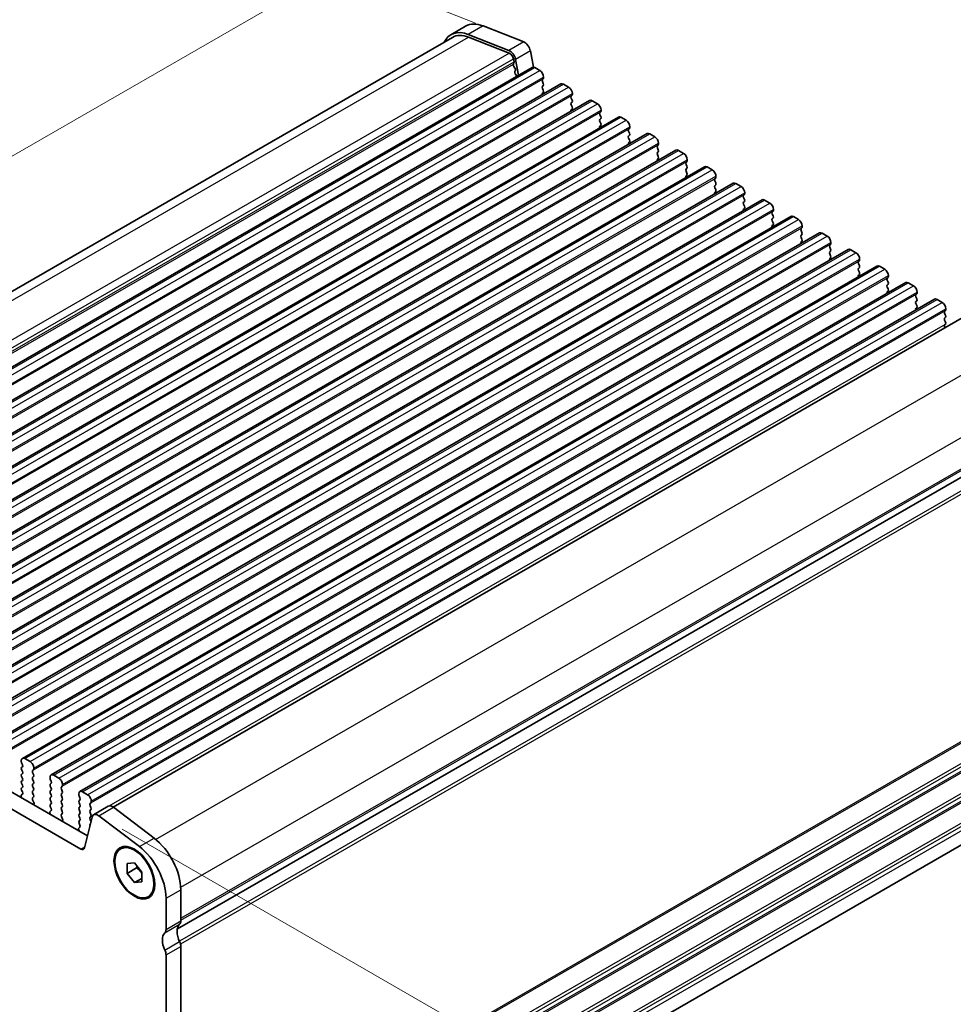
# Model space of a CAD drawing. Units: millimetres. Extents: x 22 to 2799, y 12 to 434.
# Drawn here: x 137 to 227, y 198 to 293 of the extents above; entities that cross this region are included whole.
import ezdxf

# ---------------------------------------------------------------- set-up
doc = ezdxf.new("R2010")
doc.units = ezdxf.units.MM
doc.header["$LTSCALE"] = 1.5
doc.layers.get('Defpoints').update_dxf_attribs({"lineweight": 25})
for name, color, linetype, lineweight in [('Dimension (ISO)', 7, 'Continuous', 18), ('Visible (ISO)', 7, 'Continuous', 35), ('Visible Narrow (ISO)', 7, 'Continuous', 25)]:
    doc.layers.add(name, color=color, linetype=linetype, lineweight=lineweight)
doc.styles.add('Note Text (TK)', font='MS PGothic.ttf')
doc.dimstyles.new('Default - Method 1b (TK)', dxfattribs={"dimscale": 1.5, "dimtxt": 2.5, "dimasz": 2.5, "dimexe": 1, "dimexo": 1.5, "dimgap": 1, "dimtad": 1, "dimtoh": 1, "dimrnd": 1e-08, "dimdsep": 46, "dimtxsty": 'Note Text (TK)', "dimcen": 0.09, "dimdle": 5, "dimclrd": 100, "dimclre": 100, "dimclrt": 7, "dimadec": 1, "dimazin": 1, "dimtfac": 1, "dimtmove": 0, "dimatfit": 3, "dimfxl": 1, "dimtolj": 1, "dimlwd": -1, "dimlwe": -1, "dimarcsym": 0})

# ---------------------------------------------------------------- blocks, each defined once
blk = doc.blocks.new('*D3')
at = {"layer": 'Defpoints', "color": 0}
for p in [(167.881, 297.531), (183.816, 291.272), (97.012, 243.175)]:
    blk.add_point(p, dxfattribs=at)
at = {"layer": 'Dimension (ISO)', "color": 100}
for p, q in [((181.135, 292.325), (166.094, 298.233)), ((86.278, 250.539), (164.631, 295.659)), ((94.331, 244.228), (81.241, 249.369))]:
    blk.add_line(p, q, dxfattribs=at)
for points in [[(164.319, 296.201), (164.943, 295.118), (167.881, 297.531)], [(85.966, 251.08), (86.589, 249.997), (83.028, 248.667)]]:
    blk.add_solid(points, dxfattribs=at)
at = {"layer": 'Dimension (ISO)', "color": 7, "insert": (121.885, 274.397), "char_height": 3.75, "attachment_point": 4, "rotation": 29.93599, "style": 'Note Text (TK)'}
blk.add_mtext('\\A1;{\\Q-38.622;\\W0.816;\\H0.750x;120}', dxfattribs=at)
blk = doc.blocks.new('*D4')
at = {"layer": 'Defpoints', "color": 0}
for p in [(94.447, 203.449), (151.439, 170.833), (151.439, 152.879)]:
    blk.add_point(p, dxfattribs=at)
at = {"layer": 'Dimension (ISO)', "color": 100}
for p, q in [((94.447, 200.853), (94.447, 183.968)), ((97.696, 183.827), (148.19, 154.75)), ((151.439, 168.237), (151.439, 151.148))]:
    blk.add_line(p, q, dxfattribs=at)
for points in [[(98.008, 184.369), (97.384, 183.286), (94.447, 185.699)], [(148.502, 155.292), (147.878, 154.208), (151.439, 152.879)]]:
    blk.add_solid(points, dxfattribs=at)
at = {"layer": 'Dimension (ISO)', "color": 7, "insert": (121.857, 173.415), "char_height": 3.75, "attachment_point": 4, "rotation": 330.064, "style": 'Note Text (TK)'}
blk.add_mtext('\\A1;{\\Q-29.936;\\W0.816;\\H0.818x;80.6}', dxfattribs=at)
blk = doc.blocks.new('*D11')
at = {"layer": 'Defpoints', "color": 0}
for p in [(144.972, 216.271), (180.525, 195.798), (148.399, 168.865)]:
    blk.add_point(p, dxfattribs=at)
at = {"layer": 'Dimension (ISO)', "color": 100}
for p, q in [((147.222, 214.976), (182.025, 194.934)), ((180.525, 154.115), (180.525, 192.048)), ((150.649, 167.569), (182.025, 149.501))]:
    blk.add_line(p, q, dxfattribs=at)
for points in [[(179.9, 192.048), (181.15, 192.048), (180.525, 195.798)], [(179.9, 154.115), (181.15, 154.115), (180.525, 150.365)]]:
    blk.add_solid(points, dxfattribs=at)
at = {"layer": 'Dimension (ISO)', "color": 7, "insert": (177.495, 169.321), "char_height": 3.75, "attachment_point": 4, "rotation": 90, "style": 'Note Text (TK)'}
blk.add_mtext('\\A1;{\\H0.816x;\\Q29.936;\\W0.818;55.7}', dxfattribs=at)

msp = doc.modelspace()

# ---------------------------------------------------------------- linework, layer by layer
at = {"layer": 'Visible (ISO)'}
for p, q in [((180.1942, 292.019), (178.78, 291.2046)), ((181.8644, 292.0387), (185.7669, 290.5061)), ((97.6958, 244.1651), (178.9297, 290.9446)), ((184.3527, 289.6917), (180.4502, 291.2244)), ((180.4834, 290.963), (184.3859, 289.4303)), ((186.4043, 289.6513), (186.7042, 288.0877)), ((184.8341, 288.5007), (184.7792, 288.3817)), ((184.7842, 288.8961), (184.8411, 288.5998)), ((184.8202, 288.1677), (184.9299, 288.0013)), ((185.2814, 287.3183), (184.9901, 288.8369)), ((104.5563, 240.8318), (186.5807, 288.0665)), ((184.971, 287.7873), (184.916, 287.6683)), ((184.9571, 287.4542), (185.0668, 287.2879)), ((186.8302, 288.042), (187.3251, 287.757)), ((107.314, 239.2438), (189.3384, 286.4785)), ((187.6504, 286.981), (187.5656, 286.8991)), ((187.5656, 286.7029), (187.6504, 286.5232)), ((187.6504, 286.327), (187.5656, 286.2451)), ((187.6787, 287.1446), (187.6787, 287.0629)), ((189.5879, 286.454), (190.0829, 286.1689)), ((187.5656, 286.0488), (187.6504, 285.8692)), ((187.6504, 285.673), (187.5656, 285.591)), ((190.4081, 285.393), (190.3233, 285.311)), ((190.4364, 285.5565), (190.4364, 285.4748)), ((110.0717, 237.6557), (192.0961, 284.8904)), ((190.3233, 285.1148), (190.4081, 284.9352)), ((190.4081, 284.7389), (190.3233, 284.657)), ((190.3233, 284.4608), (190.4081, 284.2811)), ((192.3456, 284.8659), (192.8406, 284.5809)), ((190.4081, 284.0849), (190.3233, 284.003)), ((193.1658, 283.8049), (193.081, 283.723)), ((193.081, 283.5268), (193.1658, 283.3471)), ((193.1941, 283.9685), (193.1941, 283.8867)), ((112.8294, 236.0676), (194.8538, 283.3023)), ((193.1658, 283.1509), (193.081, 283.0689)), ((193.081, 282.8727), (193.1658, 282.693)), ((193.1658, 282.4968), (193.081, 282.4149)), ((195.1033, 283.2778), (195.5983, 282.9928)), ((115.5871, 234.4796), (197.6115, 281.7143)), ((195.9236, 282.2169), (195.8387, 282.1349)), ((195.8387, 281.9387), (195.9236, 281.759)), ((195.9236, 281.5628), (195.8387, 281.4809)), ((195.9518, 282.3804), (195.9518, 282.2987)), ((197.861, 281.6898), (198.356, 281.4047)), ((195.8387, 281.2847), (195.9236, 281.105)), ((195.9236, 280.9088), (195.8387, 280.8268)), ((198.6813, 280.6288), (198.5964, 280.5468)), ((198.7096, 280.7924), (198.7096, 280.7106)), ((118.3449, 232.8915), (200.3692, 280.1262)), ((198.5964, 280.3506), (198.6813, 280.171)), ((198.6813, 279.9747), (198.5964, 279.8928)), ((198.5964, 279.6966), (198.6813, 279.5169)), ((200.6188, 280.1017), (201.1137, 279.8167)), ((198.6813, 279.3207), (198.5964, 279.2388)), ((201.439, 279.0407), (201.3541, 278.9588)), ((201.3541, 278.7626), (201.439, 278.5829)), ((201.4673, 279.2043), (201.4673, 279.1225)), ((121.1026, 231.3035), (203.127, 278.5382)), ((201.439, 278.3867), (201.3541, 278.3047)), ((201.3541, 278.1085), (201.439, 277.9289)), ((201.439, 277.7326), (201.3541, 277.6507)), ((203.3765, 278.5136), (203.8714, 278.2286)), ((123.8603, 229.7154), (205.8847, 276.9501)), ((204.1967, 277.4527), (204.1119, 277.3707)), ((204.1119, 277.1745), (204.1967, 276.9948)), ((204.1967, 276.7986), (204.1119, 276.7167)), ((204.225, 277.6162), (204.225, 277.5345)), ((206.1342, 276.9256), (206.6292, 276.6405)), ((204.1119, 276.5205), (204.1967, 276.3408)), ((204.1967, 276.1446), (204.1119, 276.0626)), ((206.9544, 275.8646), (206.8696, 275.7827)), ((206.9827, 276.0282), (206.9827, 275.9464)), ((126.618, 228.1273), (208.6424, 275.362)), ((206.8696, 275.5864), (206.9544, 275.4068)), ((206.9544, 275.2106), (206.8696, 275.1286)), ((206.8696, 274.9324), (206.9544, 274.7527)), ((208.8919, 275.3375), (209.3869, 275.0525)), ((206.9544, 274.5565), (206.8696, 274.4746)), ((209.7121, 274.2765), (209.6273, 274.1946)), ((209.6273, 273.9984), (209.7121, 273.8187)), ((209.7404, 274.4401), (209.7404, 274.3584)), ((129.3757, 226.5393), (211.4001, 273.774)), ((209.7121, 273.6225), (209.6273, 273.5406)), ((209.6273, 273.3443), (209.7121, 273.1647)), ((211.6496, 273.7495), (212.1446, 273.4644)), ((132.1334, 224.9512), (214.1578, 272.1859)), ((209.7121, 272.9685), (209.6273, 272.8865)), ((212.4699, 272.6885), (212.385, 272.6065)), ((212.385, 272.4103), (212.4699, 272.2306)), ((212.4981, 272.852), (212.4981, 272.7703)), ((214.4073, 272.1614), (214.9023, 271.8764)), ((212.4699, 272.0344), (212.385, 271.9525)), ((212.385, 271.7563), (212.4699, 271.5766)), ((212.4699, 271.3804), (212.385, 271.2985)), ((215.2559, 271.264), (215.2559, 271.1822)), ((134.8911, 223.3631), (216.9155, 270.5978)), ((215.2276, 271.1004), (215.1427, 271.0185)), ((215.1427, 270.8223), (215.2276, 270.6426)), ((215.2276, 270.4464), (215.1427, 270.3644)), ((215.1427, 270.1682), (215.2276, 269.9885)), ((217.1651, 270.5733), (217.66, 270.2883)), ((215.2276, 269.7923), (215.1427, 269.7104)), ((217.9853, 269.5123), (217.9004, 269.4304)), ((217.9004, 269.2342), (217.9853, 269.0545)), ((218.0136, 269.6759), (218.0136, 269.5942)), ((137.6489, 221.7751), (219.6733, 269.0098)), ((217.9853, 268.8583), (217.9004, 268.7764)), ((217.9004, 268.5802), (217.9853, 268.4005)), ((219.9228, 268.9853), (220.4177, 268.7002)), ((140.4066, 220.187), (222.431, 267.4217)), ((217.9853, 268.2043), (217.9004, 268.1223)), ((220.743, 267.9243), (220.6582, 267.8423)), ((220.6582, 267.6461), (220.743, 267.4665)), ((220.7713, 268.0879), (220.7713, 268.0061)), ((222.6805, 267.3972), (223.1755, 267.1122)), ((220.743, 267.2702), (220.6582, 267.1883)), ((220.6582, 266.9921), (220.743, 266.8124)), ((220.743, 266.6162), (220.6582, 266.5343)), ((223.529, 266.4998), (223.529, 266.418)), ((143.1643, 218.599), (225.1887, 265.8337)), ((223.5007, 266.3362), (223.4159, 266.2543)), ((223.4159, 266.0581), (223.5007, 265.8784)), ((223.5007, 265.6822), (223.4159, 265.6002)), ((225.4382, 265.8091), (225.9332, 265.5241)), ((223.4159, 265.404), (223.5007, 265.2244)), ((223.5007, 265.0281), (223.4159, 264.9462)), ((226.2584, 264.7482), (226.1736, 264.6662)), ((226.2867, 264.9117), (226.2867, 264.83)), ((146.3611, 217.1041), (228.0727, 264.1586)), ((226.1736, 264.47), (226.2584, 264.2903)), ((226.2584, 264.0941), (226.1736, 264.0122)), ((226.1736, 263.816), (226.2584, 263.6363)), ((226.2584, 263.4401), (226.1736, 263.3581)), ((226.1736, 263.1619), (226.2096, 263.0858)), ((234.3124, 252.5234), (152.5232, 205.4241)), ((152.5232, 205.4241), (234.3124, 252.5234)), ((104.0399, 237.2833), (143.888, 214.3363)), ((143.2605, 213.0688), (102.6256, 236.4689)), ((137.5448, 221.5454), (137.5448, 221.4636)), ((137.5731, 221.3492), (137.658, 221.1696)), ((138.3934, 221.4655), (137.8984, 221.7506)), ((137.658, 220.9734), (137.5731, 220.8914)), ((137.5731, 220.6952), (137.658, 220.5155)), ((137.658, 220.3193), (137.5731, 220.2374)), ((138.6338, 220.6076), (138.7186, 220.6896)), ((138.7186, 220.2318), (138.6338, 220.4114)), ((138.7469, 220.7714), (138.7469, 220.8532)), ((141.1511, 219.8775), (140.6561, 220.1625)), ((137.5731, 220.0412), (137.658, 219.8615)), ((137.658, 219.6653), (137.5731, 219.5833)), ((137.5731, 219.3871), (137.658, 219.2075)), ((138.6338, 219.9536), (138.7186, 220.0355)), ((138.7186, 219.5777), (138.6338, 219.7574)), ((138.6338, 219.2996), (138.7186, 219.3815)), ((140.3025, 219.9573), (140.3025, 219.8756)), ((140.3308, 219.7612), (140.4157, 219.5815)), ((140.4157, 219.3853), (140.3308, 219.3033)), ((141.5046, 219.1833), (141.5046, 219.2651)), ((137.658, 218.3572), (137.534, 218.2374)), ((137.658, 219.0112), (137.5731, 218.9293)), ((137.5731, 218.7331), (137.658, 218.5534)), ((138.7186, 218.9237), (138.6338, 219.1033)), ((138.6338, 218.6455), (138.7186, 218.7275)), ((138.7186, 218.2696), (138.6338, 218.4493)), ((140.3308, 219.1071), (140.4157, 218.9275)), ((140.4157, 218.7313), (140.3308, 218.6493)), ((140.3308, 218.4531), (140.4157, 218.2734)), ((141.3915, 219.0196), (141.4763, 219.1015)), ((141.4763, 218.6437), (141.3915, 218.8234)), ((141.3915, 218.3655), (141.4763, 218.4475)), ((143.0603, 218.3693), (143.0603, 218.2875)), ((143.9088, 218.2894), (143.4138, 218.5744)), ((137.5255, 218.1612), (137.5697, 218.0158)), ((138.6338, 217.9915), (138.7186, 218.0734)), ((138.7578, 217.5327), (138.6338, 217.7953)), ((138.722, 217.3523), (138.7663, 217.4467)), ((140.4157, 218.0772), (140.3308, 217.9953)), ((140.3308, 217.7991), (140.4157, 217.6194)), ((140.4157, 217.4232), (140.3308, 217.3412)), ((141.4763, 217.9897), (141.3915, 218.1693)), ((141.3915, 217.7115), (141.4763, 217.7934)), ((141.4763, 217.3356), (141.3915, 217.5153)), ((143.0885, 218.1731), (143.1734, 217.9934)), ((143.1734, 217.7972), (143.0885, 217.7153)), ((143.0885, 217.5191), (143.1734, 217.3394)), ((144.1492, 217.4315), (144.2341, 217.5135)), ((144.2623, 217.5953), (144.2623, 217.677)), ((140.2832, 216.5731), (140.3274, 216.4278)), ((140.4157, 216.7691), (140.2917, 216.6494)), ((140.3308, 217.145), (140.4157, 216.9654)), ((141.3915, 217.0575), (141.4763, 217.1394)), ((141.4763, 216.6816), (141.3915, 216.8612)), ((141.3915, 216.4034), (141.4763, 216.4854)), ((143.1734, 217.1432), (143.0885, 217.0612)), ((143.0885, 216.865), (143.1734, 216.6854)), ((143.1734, 216.4892), (143.0885, 216.4072)), ((144.2341, 217.0556), (144.1492, 217.2353)), ((144.1492, 216.7775), (144.2341, 216.8594)), ((144.2341, 216.4016), (144.1492, 216.5813)), ((144.4843, 216.3695), (145.8986, 217.1839)), ((146.3863, 217.0857), (150.2888, 214.1237)), ((233.8336, 216.9628), (152.5998, 170.1833)), ((141.5155, 215.9446), (141.3915, 216.2072)), ((141.4797, 215.7642), (141.524, 215.8586)), ((143.0885, 216.211), (143.1734, 216.0313)), ((143.1734, 215.8351), (143.0885, 215.7532)), ((143.0885, 215.557), (143.1734, 215.3773)), ((144.3347, 216.1506), (143.6036, 213.1812)), ((144.1492, 216.1234), (144.2341, 216.2054)), ((144.2341, 215.7475), (144.1492, 215.9272)), ((144.1492, 215.4694), (144.1725, 215.4919)), ((148.8746, 213.3093), (144.9721, 216.2713)), ((143.0409, 214.9851), (143.0852, 214.8397)), ((143.1734, 215.1811), (143.0494, 215.0613)), ((147.6918, 211.6839), (148.3989, 211.7487)), ((147.6918, 210.7399), (147.6918, 211.6839)), ((148.3989, 211.7487), (149.106, 210.8695)), ((148.611, 211.2693), (147.6918, 210.7399)), ((148.3989, 209.8607), (147.6918, 210.7399)), ((149.106, 210.8695), (149.106, 209.9255)), ((149.106, 210.2679), (148.3989, 209.8607)), ((149.106, 209.9255), (148.3989, 209.8607)), ((152.8537, 209.1745), (152.8537, 206.1892)), ((151.4395, 205.3748), (151.4395, 208.3601)), ((152.8537, 203.7366), (152.8537, 180.0277)), ((151.4395, 179.2133), (151.4395, 202.9222))]:
    msp.add_line(p, q, dxfattribs=at)
for centre, major_axis, start_param, end_param in [((182.34, 288.2927), (-2.1458, 3.7263), 5.6568005, 6.2831853), ((180.9258, 287.4783), (-2.1458, 3.7263), 5.6568005, 6.6589356), ((180.9258, 287.4783), (-1.9961, 3.4663), 5.6568005, 6.2831853), ((185.8554, 289.8091), (0.3992, -0.6933), 1.031678, 2.5152078), ((184.4412, 288.9947), (-0.3992, 0.6933), 4.1732706, 5.6568005), ((184.4412, 288.9947), (0.2495, -0.4333), 1.031678, 2.5152078), ((184.9095, 288.2431), (-0.0998, 0.1733), 0.3881769, 1.6751791), ((184.7038, 288.6393), (0.0998, -0.1733), 0.3881769, 1.031678), ((185.0463, 287.5297), (-0.0998, 0.1733), 0.3881769, 1.6751791), ((184.8407, 287.9259), (0.0998, -0.1733), 0.3881769, 1.6751791), ((184.9775, 287.2124), (0.0998, -0.1733), 1.2668611, 1.6751791), ((186.8302, 287.6332), (-0.2495, 0.4333), 5.4997209, 6.2831853), ((187.3251, 287.3482), (0.2495, -0.4333), 0.7873319, 2.3581282), ((187.6787, 286.7358), (-0.0998, 0.1733), 0.1438308, 1.430833), ((187.6787, 286.0818), (-0.0998, 0.1733), 0.1438308, 1.430833), ((187.5373, 287.1443), (0.0998, -0.1733), 0.1438308, 0.7873319), ((187.5373, 286.4903), (0.0998, -0.1733), 0.1438308, 1.430833), ((189.5879, 286.0452), (-0.2495, 0.4333), 5.4997209, 6.2831853), ((187.6787, 285.4278), (-0.0998, 0.1733), 0.1438308, 1.1466974), ((187.5373, 285.8362), (0.0998, -0.1733), 0.1438308, 1.430833), ((190.0829, 285.7601), (0.2495, -0.4333), 0.7873319, 2.3581282), ((190.4364, 285.1478), (-0.0998, 0.1733), 0.1438308, 1.430833), ((190.295, 285.5562), (0.0998, -0.1733), 0.1438308, 0.7873319), ((190.4364, 284.4937), (-0.0998, 0.1733), 0.1438308, 1.430833), ((190.295, 284.9022), (0.0998, -0.1733), 0.1438308, 1.430833), ((192.3456, 284.4571), (-0.2495, 0.4333), 5.4997209, 6.2831853), ((192.8406, 284.1721), (0.2495, -0.4333), 0.7873319, 2.3581282), ((190.4364, 283.8397), (-0.0998, 0.1733), 0.1438308, 1.1466974), ((190.295, 284.2482), (0.0998, -0.1733), 0.1438308, 1.430833), ((193.1941, 283.5597), (-0.0998, 0.1733), 0.1438308, 1.430833), ((193.0527, 283.9682), (0.0998, -0.1733), 0.1438308, 0.7873319), ((193.1941, 282.9057), (-0.0998, 0.1733), 0.1438308, 1.430833), ((193.0527, 283.3141), (0.0998, -0.1733), 0.1438308, 1.430833), ((193.0527, 282.6601), (0.0998, -0.1733), 0.1438308, 1.430833), ((195.1033, 282.8691), (-0.2495, 0.4333), 5.4997209, 6.2831853), ((195.5983, 282.584), (0.2495, -0.4333), 0.7873319, 2.3581282), ((193.1941, 282.2516), (-0.0998, 0.1733), 0.1438308, 1.1466974), ((195.9518, 281.9716), (-0.0998, 0.1733), 0.1438308, 1.430833), ((195.8104, 282.3801), (0.0998, -0.1733), 0.1438308, 0.7873319), ((195.8104, 281.7261), (0.0998, -0.1733), 0.1438308, 1.430833), ((197.861, 281.281), (-0.2495, 0.4333), 5.4997209, 6.2831853), ((195.9518, 281.3176), (-0.0998, 0.1733), 0.1438308, 1.430833), ((195.9518, 280.6636), (-0.0998, 0.1733), 0.1438308, 1.1466974), ((195.8104, 281.072), (0.0998, -0.1733), 0.1438308, 1.430833), ((198.356, 280.996), (0.2495, -0.4333), 0.7873319, 2.3581282), ((198.5681, 280.792), (0.0998, -0.1733), 0.1438308, 0.7873319), ((198.7096, 280.3836), (-0.0998, 0.1733), 0.1438308, 1.430833), ((198.7096, 279.7295), (-0.0998, 0.1733), 0.1438308, 1.430833), ((198.5681, 280.138), (0.0998, -0.1733), 0.1438308, 1.430833), ((200.6188, 279.6929), (-0.2495, 0.4333), 5.4997209, 6.2831853), ((201.1137, 279.4079), (0.2495, -0.4333), 0.7873319, 2.3581282), ((198.7096, 279.0755), (-0.0998, 0.1733), 0.1438308, 1.1466974), ((198.5681, 279.484), (0.0998, -0.1733), 0.1438308, 1.430833), ((201.4673, 278.7955), (-0.0998, 0.1733), 0.1438308, 1.430833), ((201.3259, 279.204), (0.0998, -0.1733), 0.1438308, 0.7873319), ((201.4673, 278.1415), (-0.0998, 0.1733), 0.1438308, 1.430833), ((201.3259, 278.5499), (0.0998, -0.1733), 0.1438308, 1.430833), ((201.3259, 277.8959), (0.0998, -0.1733), 0.1438308, 1.430833), ((203.3765, 278.1049), (-0.2495, 0.4333), 5.4997209, 6.2831853), ((203.8714, 277.8198), (0.2495, -0.4333), 0.7873319, 2.3581282), ((201.4673, 277.4874), (-0.0998, 0.1733), 0.1438308, 1.1466974), ((204.225, 277.2075), (-0.0998, 0.1733), 0.1438308, 1.430833), ((204.0836, 277.6159), (0.0998, -0.1733), 0.1438308, 0.7873319), ((204.0836, 276.9619), (0.0998, -0.1733), 0.1438308, 1.430833), ((206.1342, 276.5168), (-0.2495, 0.4333), 5.4997209, 6.2831853), ((204.225, 276.5534), (-0.0998, 0.1733), 0.1438308, 1.430833), ((204.225, 275.8994), (-0.0998, 0.1733), 0.1438308, 1.1466974), ((204.0836, 276.3078), (0.0998, -0.1733), 0.1438308, 1.430833), ((206.6292, 276.2318), (0.2495, -0.4333), 0.7873319, 2.3581282), ((206.8413, 276.0279), (0.0998, -0.1733), 0.1438308, 0.7873319), ((206.9827, 275.6194), (-0.0998, 0.1733), 0.1438308, 1.430833), ((206.9827, 274.9654), (-0.0998, 0.1733), 0.1438308, 1.430833), ((206.8413, 275.3738), (0.0998, -0.1733), 0.1438308, 1.430833), ((208.8919, 274.9287), (-0.2495, 0.4333), 5.4997209, 6.2831853), ((209.3869, 274.6437), (0.2495, -0.4333), 0.7873319, 2.3581282), ((206.9827, 274.3113), (-0.0998, 0.1733), 0.1438308, 1.1466974), ((206.8413, 274.7198), (0.0998, -0.1733), 0.1438308, 1.430833), ((209.7404, 274.0313), (-0.0998, 0.1733), 0.1438308, 1.430833), ((209.599, 274.4398), (0.0998, -0.1733), 0.1438308, 0.7873319), ((209.7404, 273.3773), (-0.0998, 0.1733), 0.1438308, 1.430833), ((209.599, 273.7858), (0.0998, -0.1733), 0.1438308, 1.430833), ((209.599, 273.1317), (0.0998, -0.1733), 0.1438308, 1.430833), ((211.6496, 273.3407), (-0.2495, 0.4333), 5.4997209, 6.2831853), ((212.1446, 273.0556), (0.2495, -0.4333), 0.7873319, 2.3581282), ((209.7404, 272.7233), (-0.0998, 0.1733), 0.1438308, 1.1466974), ((212.4981, 272.4433), (-0.0998, 0.1733), 0.1438308, 1.430833), ((212.3567, 272.8517), (0.0998, -0.1733), 0.1438308, 0.7873319), ((212.3567, 272.1977), (0.0998, -0.1733), 0.1438308, 1.430833), ((214.4073, 271.7526), (-0.2495, 0.4333), 5.4997209, 6.2831853), ((212.4981, 271.7892), (-0.0998, 0.1733), 0.1438308, 1.430833), ((212.4981, 271.1352), (-0.0998, 0.1733), 0.1438308, 1.1466974), ((212.3567, 271.5437), (0.0998, -0.1733), 0.1438308, 1.430833), ((214.9023, 271.4676), (0.2495, -0.4333), 0.7873319, 2.3581282), ((215.1144, 271.2637), (0.0998, -0.1733), 0.1438308, 0.7873319), ((215.2559, 270.8552), (-0.0998, 0.1733), 0.1438308, 1.430833), ((215.2559, 270.2012), (-0.0998, 0.1733), 0.1438308, 1.430833), ((215.1144, 270.6096), (0.0998, -0.1733), 0.1438308, 1.430833), ((217.1651, 270.1646), (-0.2495, 0.4333), 5.4997209, 6.2831853), ((217.66, 269.8795), (0.2495, -0.4333), 0.7873319, 2.3581282), ((215.2559, 269.5471), (-0.0998, 0.1733), 0.1438308, 1.1466974), ((215.1144, 269.9556), (0.0998, -0.1733), 0.1438308, 1.430833), ((218.0136, 269.2671), (-0.0998, 0.1733), 0.1438308, 1.430833), ((217.8722, 269.6756), (0.0998, -0.1733), 0.1438308, 0.7873319), ((218.0136, 268.6131), (-0.0998, 0.1733), 0.1438308, 1.430833), ((217.8722, 269.0216), (0.0998, -0.1733), 0.1438308, 1.430833), ((217.8722, 268.3675), (0.0998, -0.1733), 0.1438308, 1.430833), ((219.9228, 268.5765), (-0.2495, 0.4333), 5.4997209, 6.2831853), ((220.4177, 268.2915), (0.2495, -0.4333), 0.7873319, 2.3581282), ((218.0136, 267.9591), (-0.0998, 0.1733), 0.1438308, 1.1466974), ((220.7713, 267.6791), (-0.0998, 0.1733), 0.1438308, 1.430833), ((220.6299, 268.0875), (0.0998, -0.1733), 0.1438308, 0.7873319), ((220.6299, 267.4335), (0.0998, -0.1733), 0.1438308, 1.430833), ((222.6805, 266.9884), (-0.2495, 0.4333), 5.4997209, 6.2831853), ((220.7713, 267.025), (-0.0998, 0.1733), 0.1438308, 1.430833), ((220.7713, 266.371), (-0.0998, 0.1733), 0.1438308, 1.1466974), ((220.6299, 266.7795), (0.0998, -0.1733), 0.1438308, 1.430833), ((223.1755, 266.7034), (0.2495, -0.4333), 0.7873319, 2.3581282), ((223.3876, 266.4995), (0.0998, -0.1733), 0.1438308, 0.7873319), ((223.529, 266.091), (-0.0998, 0.1733), 0.1438308, 1.430833), ((223.529, 265.437), (-0.0998, 0.1733), 0.1438308, 1.430833), ((223.3876, 265.8454), (0.0998, -0.1733), 0.1438308, 1.430833), ((225.4382, 265.4004), (-0.2495, 0.4333), 5.4997209, 6.2831853), ((225.9332, 265.1153), (0.2495, -0.4333), 0.7873319, 2.3581282), ((223.529, 264.7829), (-0.0998, 0.1733), 0.1438308, 1.1466974), ((223.3876, 265.1914), (0.0998, -0.1733), 0.1438308, 1.430833), ((226.2867, 264.503), (-0.0998, 0.1733), 0.1438308, 1.430833), ((226.1453, 264.9114), (0.0998, -0.1733), 0.1438308, 0.7873319), ((226.2867, 263.8489), (-0.0998, 0.1733), 0.1438308, 1.430833), ((226.1453, 264.2574), (0.0998, -0.1733), 0.1438308, 1.430833), ((226.1453, 263.6033), (0.0998, -0.1733), 0.1438308, 1.430833), ((226.2867, 263.1949), (-0.0998, 0.1733), 0.1438308, 1.430833), ((137.8984, 221.3418), (-0.2495, 0.4333), 5.4997209, 7.0705172), ((137.6862, 221.3822), (0.0998, -0.1733), 3.9289245, 4.5724256), ((137.5448, 221.1366), (0.0998, -0.1733), 0.1438308, 1.430833), ((138.3934, 221.0567), (-0.2495, 0.4333), 3.9289245, 5.4997209), ((137.6862, 220.7282), (-0.0998, 0.1733), 0.1438308, 1.430833), ((137.6862, 220.0741), (-0.0998, 0.1733), 0.1438308, 1.430833), ((137.5448, 220.4826), (0.0998, -0.1733), 0.1438308, 1.430833), ((138.7469, 220.4444), (-0.0998, 0.1733), 0.1438308, 1.430833), ((138.6055, 220.8528), (0.0998, -0.1733), 0.1438308, 0.7873319), ((138.6055, 220.1988), (0.0998, -0.1733), 0.1438308, 1.430833), ((140.6561, 219.7537), (-0.2495, 0.4333), 5.4997209, 7.0705172), ((137.6862, 219.4201), (-0.0998, 0.1733), 0.1438308, 1.430833), ((137.5448, 219.8285), (0.0998, -0.1733), 0.1438308, 1.430833), ((137.5448, 219.1745), (0.0998, -0.1733), 0.1438308, 1.430833), ((138.7469, 219.7903), (-0.0998, 0.1733), 0.1438308, 1.430833), ((138.7469, 219.1363), (-0.0998, 0.1733), 0.1438308, 1.430833), ((138.6055, 219.5448), (0.0998, -0.1733), 0.1438308, 1.430833), ((140.444, 219.1401), (-0.0998, 0.1733), 0.1438308, 1.430833), ((140.444, 219.7941), (0.0998, -0.1733), 3.9289245, 4.5724256), ((140.3025, 219.5485), (0.0998, -0.1733), 0.1438308, 1.430833), ((141.1511, 219.4687), (-0.2495, 0.4333), 3.9289245, 5.4997209), ((141.3632, 219.2648), (0.0998, -0.1733), 0.1438308, 0.7873319), ((137.5905, 218.1558), (-0.0499, 0.0867), 0.1438308, 1.1906213), ((137.6862, 218.766), (-0.0998, 0.1733), 0.1438308, 1.430833), ((137.5448, 218.5205), (0.0998, -0.1733), 0.1438308, 1.430833), ((138.7469, 218.4823), (-0.0998, 0.1733), 0.1438308, 1.430833), ((138.6055, 218.8907), (0.0998, -0.1733), 0.1438308, 1.430833), ((138.6055, 218.2367), (0.0998, -0.1733), 0.1438308, 1.430833), ((140.444, 218.4861), (-0.0998, 0.1733), 0.1438308, 1.430833), ((140.3025, 218.8945), (0.0998, -0.1733), 0.1438308, 1.430833), ((140.3025, 218.2405), (0.0998, -0.1733), 0.1438308, 1.430833), ((141.5046, 218.8563), (-0.0998, 0.1733), 0.1438308, 1.430833), ((141.5046, 218.2023), (-0.0998, 0.1733), 0.1438308, 1.430833), ((141.3632, 218.6107), (0.0998, -0.1733), 0.1438308, 1.430833), ((143.4138, 218.1657), (-0.2495, 0.4333), 5.4997209, 7.0705172), ((143.2017, 218.2061), (0.0998, -0.1733), 3.9289245, 4.5724256), ((143.9088, 217.8806), (-0.2495, 0.4333), 3.9289245, 5.4997209), ((137.4396, 218.0266), (0.0998, -0.1733), 0.9286915, 1.1906213), ((138.7469, 217.8282), (-0.0998, 0.1733), 0.1438308, 1.430833), ((138.8521, 217.2132), (-0.0998, 0.1733), 0.3840425, 0.6459727), ((138.7012, 217.5162), (0.0499, -0.0867), 0.3840425, 1.430833), ((140.444, 217.832), (-0.0998, 0.1733), 0.1438308, 1.430833), ((140.444, 217.178), (-0.0998, 0.1733), 0.1438308, 1.430833), ((140.3025, 217.5864), (0.0998, -0.1733), 0.1438308, 1.430833), ((141.5046, 217.5482), (-0.0998, 0.1733), 0.1438308, 1.430833), ((141.3632, 217.9567), (0.0998, -0.1733), 0.1438308, 1.430833), ((141.3632, 217.3027), (0.0998, -0.1733), 0.1438308, 1.430833), ((143.2017, 217.552), (-0.0998, 0.1733), 0.1438308, 1.430833), ((143.0603, 217.9605), (0.0998, -0.1733), 0.1438308, 1.430833), ((143.0603, 217.3064), (0.0998, -0.1733), 0.1438308, 1.430833), ((144.2623, 217.2683), (-0.0998, 0.1733), 0.1438308, 1.430833), ((144.1209, 217.6767), (0.0998, -0.1733), 0.1438308, 0.7873319), ((140.3482, 216.5678), (-0.0499, 0.0867), 0.1438308, 1.1906213), ((140.1974, 216.4385), (0.0998, -0.1733), 0.9286903, 1.1906213), ((140.3025, 216.9324), (0.0998, -0.1733), 0.1438308, 1.430833), ((141.5046, 216.8942), (-0.0998, 0.1733), 0.1438308, 1.430833), ((141.5046, 216.2402), (-0.0998, 0.1733), 0.1438308, 1.430833), ((141.3632, 216.6486), (0.0998, -0.1733), 0.1438308, 1.430833), ((143.2017, 216.898), (-0.0998, 0.1733), 0.1438308, 1.430833), ((143.2017, 216.244), (-0.0998, 0.1733), 0.1438308, 1.430833), ((143.0603, 216.6524), (0.0998, -0.1733), 0.1438308, 1.430833), ((144.2623, 216.6142), (-0.0998, 0.1733), 0.1438308, 1.430833), ((144.1209, 217.0227), (0.0998, -0.1733), 0.1438308, 1.430833), ((144.1209, 216.3686), (0.0998, -0.1733), 0.1438308, 1.430833), ((144.8836, 215.6763), (-0.3992, 0.6933), 5.3426412, 6.826171), ((146.2978, 216.4906), (-0.3992, 0.6933), 5.3426412, 6.2831853), ((141.6098, 215.6251), (-0.0998, 0.1733), 0.3840425, 0.645974), ((141.4589, 215.9281), (0.0499, -0.0867), 0.3840425, 1.430833), ((143.2017, 215.5899), (-0.0998, 0.1733), 0.1438308, 1.430833), ((143.0603, 215.9984), (0.0998, -0.1733), 0.1438308, 1.430833), ((143.0603, 215.3443), (0.0998, -0.1733), 0.1438308, 1.430833), ((144.2623, 215.9602), (-0.0998, 0.1733), 0.1438308, 1.430833), ((144.2623, 215.3061), (-0.0998, 0.1733), 0.1438308, 1.1616946), ((144.1209, 215.7146), (-0.0998, 0.1733), 4.5615118, 4.5724256), ((143.106, 214.9797), (-0.0499, 0.0867), 0.1438308, 1.1906213), ((142.9551, 214.8505), (0.0998, -0.1733), 0.928689, 1.1906213), ((149.8131, 210.9255), (2.1458, -3.7263), 0.7873318, 2.2010485), ((143.2605, 213.4776), (0.2495, -0.4333), 5.4997208, 6.826171), ((148.3989, 210.1111), (-2.1458, 3.7263), 3.9289245, 5.3426412), ((152.288, 206.515), (0.3992, -0.6933), 0.1438305, 0.7873318), ((152.288, 203.6599), (-0.8484, 1.4732), 0.1438307, 1.4308329), ((150.8738, 205.7006), (0.3992, -0.6933), 0.1438305, 0.7873318), ((153.7022, 204.4743), (-0.8484, 1.4732), 0.1438307, 1.4308329), ((152.288, 204.0623), (0.3992, -0.6933), 0.7873317, 1.4308328), ((150.8738, 203.2479), (-0.3992, 0.6933), 3.9289244, 4.5724255)]:
    msp.add_ellipse(centre, major_axis=major_axis, ratio=0.5780931, start_param=start_param, end_param=end_param, dxfattribs=at)
for major_axis in [(-1.3823, 2.4004), (1.3224, -2.2964)]:
    msp.add_ellipse((148.3989, 210.8047), major_axis=major_axis, ratio=0.5780931, dxfattribs=at)
for points, weights in [([(148.6445, 211.4433), (148.6311, 211.361), (148.611, 211.2693)], [1.03958972244, 1.02330594982, 1]), ([(148.611, 211.2693), (148.9209, 211.0249), (149.106, 210.7621)], [1, 1.09656875174, 1.0725752364])]:
    msp.add_rational_spline(points, weights, degree=2, dxfattribs=at)
at = {"layer": 'Visible Narrow (ISO)'}
for p, q in [((181.8644, 292.0387), (180.4502, 291.2244)), ((98.7154, 243.8759), (180.4834, 290.963)), ((185.7669, 290.5061), (184.3527, 289.6917)), ((102.5602, 242.3101), (184.3859, 289.4303)), ((186.4043, 289.6513), (184.9901, 288.8369)), ((102.9245, 241.7562), (184.7842, 288.8961)), ((102.9918, 241.466), (184.8411, 288.5998)), ((103.0233, 241.3016), (184.7792, 288.3817)), ((104.8058, 240.8073), (186.8302, 288.042)), ((105.3008, 240.5223), (187.3251, 287.757)), ((105.626, 239.7463), (187.6504, 286.981)), ((105.6543, 239.9099), (187.6787, 287.1446)), ((107.5635, 239.2193), (189.5879, 286.454)), ((108.0585, 238.9342), (190.0829, 286.1689)), ((108.3837, 238.1583), (190.4081, 285.393)), ((108.412, 238.3218), (190.4364, 285.5565)), ((110.3212, 237.6312), (192.3456, 284.8659)), ((110.8162, 237.3462), (192.8406, 284.5809)), ((111.1415, 236.5702), (193.1658, 283.8049)), ((111.1697, 236.7338), (193.1941, 283.9685)), ((113.0789, 236.0431), (195.1033, 283.2778)), ((113.5739, 235.7581), (195.5983, 282.9928)), ((113.8992, 234.9821), (195.9236, 282.2169)), ((113.9275, 235.1457), (195.9518, 282.3804)), ((115.8367, 234.4551), (197.861, 281.6898)), ((116.3316, 234.17), (198.356, 281.4047)), ((116.6569, 233.3941), (198.6813, 280.6288)), ((116.6852, 233.5577), (198.7096, 280.7924)), ((118.5944, 232.867), (200.6188, 280.1017)), ((119.0893, 232.582), (201.1137, 279.8167)), ((119.4146, 231.806), (201.439, 279.0407)), ((119.4429, 231.9696), (201.4673, 279.2043)), ((121.3521, 231.2789), (203.3765, 278.5136)), ((121.8471, 230.9939), (203.8714, 278.2286)), ((122.1723, 230.218), (204.1967, 277.4527)), ((122.2006, 230.3815), (204.225, 277.6162)), ((124.1098, 229.6909), (206.1342, 276.9256)), ((124.6048, 229.4058), (206.6292, 276.6405)), ((124.93, 228.6299), (206.9544, 275.8646)), ((124.9583, 228.7935), (206.9827, 276.0282)), ((126.8675, 228.1028), (208.8919, 275.3375)), ((127.3625, 227.8178), (209.3869, 275.0525)), ((127.6878, 227.0418), (209.7121, 274.2765)), ((127.716, 227.2054), (209.7404, 274.4401)), ((129.6252, 226.5147), (211.6496, 273.7495)), ((130.1202, 226.2297), (212.1446, 273.4644)), ((130.4455, 225.4538), (212.4699, 272.6885)), ((130.4738, 225.6173), (212.4981, 272.852)), ((132.3829, 224.9267), (214.4073, 272.1614)), ((132.8779, 224.6416), (214.9023, 271.8764)), ((133.2315, 224.0293), (215.2559, 271.264)), ((133.2032, 223.8657), (215.2276, 271.1004)), ((135.1407, 223.3386), (217.1651, 270.5733)), ((135.6356, 223.0536), (217.66, 270.2883)), ((135.9609, 222.2776), (217.9853, 269.5123)), ((135.9892, 222.4412), (218.0136, 269.6759)), ((137.8984, 221.7506), (219.9228, 268.9853)), ((138.3934, 221.4655), (220.4177, 268.7002)), ((138.7186, 220.6896), (220.743, 267.9243)), ((138.7469, 220.8532), (220.7713, 268.0879)), ((140.6561, 220.1625), (222.6805, 267.3972)), ((141.1511, 219.8775), (223.1755, 267.1122)), ((141.5046, 219.2651), (223.529, 266.4998)), ((141.4763, 219.1015), (223.5007, 266.3362)), ((143.4138, 218.5744), (225.4382, 265.8091)), ((143.9088, 218.2894), (225.9332, 265.5241)), ((144.2341, 217.5135), (226.2584, 264.7482)), ((144.2623, 217.677), (226.2867, 264.9117)), ((145.9902, 217.2167), (226.2584, 263.4401)), ((150.4383, 214.0058), (232.28, 261.1353)), ((152.8468, 209.4149), (234.6659, 256.5314)), ((152.8537, 206.4335), (234.6659, 253.5461)), ((152.8537, 206.2697), (234.5952, 253.3415)), ((234.5952, 251.3794), (152.7229, 204.2323)), ((234.6659, 251.0934), (152.8238, 203.9637)), ((234.6659, 227.3846), (152.8537, 180.272)), ((234.5952, 227.18), (152.8537, 180.1082)), ((234.5952, 225.2179), (152.7229, 178.0708)), ((234.6659, 224.9319), (152.8238, 177.8022)), ((234.6659, 224.5232), (152.8537, 177.4106)), ((234.5952, 224.3186), (152.8537, 177.2468)), ((234.5952, 222.3565), (152.7229, 175.2094)), ((234.6659, 222.0705), (152.8238, 174.9407)), ((234.6659, 221.6617), (152.8537, 174.5492)), ((234.5952, 221.4572), (152.8537, 174.3854)), ((234.5952, 219.4951), (152.7229, 172.3479)), ((234.6659, 219.2091), (152.8238, 172.0793)), ((234.6659, 218.8003), (152.8537, 171.6878)), ((144.9721, 216.2713), (146.3863, 217.0857)), ((144.2341, 215.7475), (144.2357, 215.7485)), ((148.8746, 213.3093), (150.2888, 214.1237)), ((143.2605, 213.0688), (143.628, 213.2805)), ((151.4395, 208.3601), (152.8537, 209.1745)), ((151.4395, 205.3748), (152.8537, 206.1892)), ((151.3263, 205.0476), (152.7406, 205.8619)), ((151.3263, 203.3798), (152.7406, 204.1941)), ((151.4395, 202.9222), (152.8537, 203.7366))]:
    msp.add_line(p, q, dxfattribs=at)

# ---------------------------------------------------------------- dimensions: what is measured, and where the dimension line sits
at = {"layer": 'Dimension (ISO)', "color": 100}
for base, p1, p2, angle, text, override, picture, middle in [((167.8807, 297.5307), (97.0116, 243.1753), (183.8156, 291.2724), 209.935992, '{\\Q-38.622;\\W0.816;\\H0.750x;<>}', {"dimgap": 1, "dimtoh": 0, "dimdec": 2, "dimlfac": 1.209373, "dimtol": 0, "dimlim": 0, "dimtp": 0, "dimtm": 0, "dimtdec": 2, "dimtofl": 0, "dimatfit": 1}, '*D3', (125.4543, 273.099)), ((180.5247, 195.7979), (148.3989, 168.8646), (144.9721, 216.2713), 269.99999, '{\\H0.816x;\\Q29.936;\\W0.818;55.7}', {"dimgap": 1, "dimtoh": 0, "dimdec": 2, "dimlfac": 1.172254, "dimpost": '', "dimtol": 0, "dimlim": 0, "dimtp": 0, "dimtm": 0, "dimtdec": 2, "dimtofl": 0, "dimatfit": 1}, '*D11', (180.5247, 173.0812)), ((151.4395, 152.8786), (94.4467, 203.4491), (151.4395, 170.8335), 150.064005, '{\\Q-29.936;\\W0.816;\\H0.818x;<>}', {"dimgap": 1, "dimtoh": 0, "dimdec": 2, "dimlfac": 1.227438, "dimtol": 0, "dimlim": 0, "dimtp": 0, "dimtm": 0, "dimtdec": 2, "dimtofl": 0, "dimatfit": 1}, '*D4', (122.9431, 169.2886))]:
    dim = msp.add_linear_dim(base=base, p1=p1, p2=p2, angle=angle, text=text, dimstyle='Default - Method 1b (TK)', override=override, dxfattribs=at)
    dim.commit()
    dim.dimension.update_dxf_attribs({"geometry": picture, "text_midpoint": middle, "dimtype": 160})

doc.saveas('drawing.dxf')
